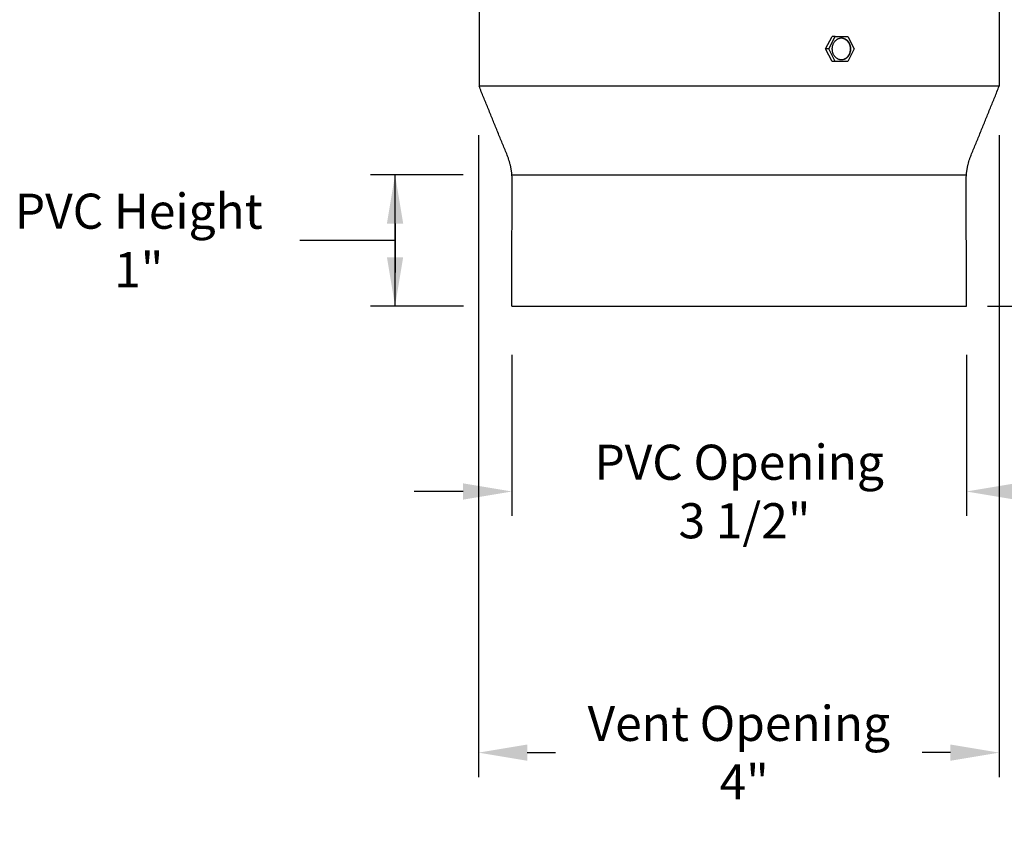
# Model space of a CAD drawing. Units: inches. Extents: x 139.2 to 173.9, y 24.4 to 36.9.
# Drawn here: x 140.3 to 147.9, y 24.4 to 30.6 of the extents above; entities that cross this region are included whole.
import ezdxf

# ---------------------------------------------------------------- set-up
doc = ezdxf.new("R2010")
doc.units = ezdxf.units.IN
doc.header["$MEASUREMENT"] = 0
doc.layers.add('AV-PVC', color=250, linetype='Continuous')
doc.layers.add('DIMENSIOINS', color=5, linetype='Continuous')
doc.styles.add('Arial', font='arial.ttf')
doc.dimstyles.new('Dimensions', dxfattribs={"dimtxt": 0.089844, "dimasz": 0.125, "dimexe": 0.0625, "dimexo": 0.125, "dimgap": 0.09, "dimtad": 0, "dimtih": 1, "dimtoh": 1, "dimzin": 0, "dimdsep": 46, "dimlunit": 5, "dimtxsty": 'Arial', "dimcen": 0, "dimadec": 0, "dimazin": 0, "dimtfac": 1, "dimtofl": 0, "dimtmove": 0, "dimatfit": 3, "dimfxl": 1, "dimfrac": 2, "dimtolj": 1, "dimtzin": 0, "dimarcsym": 0})

# ---------------------------------------------------------------- blocks, each defined once
blk = doc.blocks.new('*D13')
at = {"layer": 'Defpoints', "color": 0, "transparency": 16777216}
for p in [(144.1037, 28.4279), (147.593, 28.4279), (147.593, 27.0043)]:
    blk.add_point(p, dxfattribs=at)
at = {"layer": 'DIMENSIOINS', "color": 0, "lineweight": -2, "transparency": 16777216}
for p, q in [((144.1037, 28.0529), (144.1037, 26.8168)), ((147.593, 28.0529), (147.593, 26.8168)), ((143.7287, 27.0043), (143.3537, 27.0043)), ((147.968, 27.0043), (148.343, 27.0043))]:
    blk.add_line(p, q, dxfattribs=at)
at = {"layer": 'DIMENSIOINS', "color": 0, "transparency": 16777216}
for points in [[(143.7287, 27.0668), (143.7287, 26.9418), (144.1037, 27.0043)], [(147.968, 27.0668), (147.968, 26.9418), (147.593, 27.0043)]]:
    blk.add_solid(points, dxfattribs=at)
at = {"layer": 'DIMENSIOINS', "color": 0, "transparency": 16777216, "insert": (145.8484, 27.0043), "char_height": 0.269531, "attachment_point": 5, "style": 'Arial'}
blk.add_mtext('\\A1;PVC Opening\\P 3 1/2"', dxfattribs=at)
blk = doc.blocks.new('*D10')
at = {"layer": 'Defpoints', "color": 0, "transparency": 16777216}
for p in [(143.8468, 30.116), (147.8449, 30.116), (143.8468, 24.999)]:
    blk.add_point(p, dxfattribs=at)
at = {"layer": 'DIMENSIOINS', "color": 0, "lineweight": -2, "transparency": 16777216}
for p, q in [((143.8468, 29.741), (143.8468, 24.8115)), ((147.8449, 29.741), (147.8449, 24.8115)), ((144.2218, 24.999), (144.4379, 24.999)), ((147.4699, 24.999), (147.2538, 24.999))]:
    blk.add_line(p, q, dxfattribs=at)
at = {"layer": 'DIMENSIOINS', "color": 0, "transparency": 16777216}
for points in [[(144.2218, 25.0615), (144.2218, 24.9365), (143.8468, 24.999)], [(147.4699, 25.0615), (147.4699, 24.9365), (147.8449, 24.999)]]:
    blk.add_solid(points, dxfattribs=at)
at = {"layer": 'DIMENSIOINS', "color": 0, "transparency": 16777216, "insert": (145.8458, 24.999), "char_height": 0.269531, "attachment_point": 5, "style": 'Arial'}
blk.add_mtext('\\A1;Vent Opening\\P 4"', dxfattribs=at)
blk = doc.blocks.new('*D11')
at = {"layer": 'Defpoints', "color": 0, "transparency": 16777216}
for p in [(147.842, 36.1778), (151.7472, 36.1778), (147.3797, 28.4278)]:
    blk.add_point(p, dxfattribs=at)
at = {"layer": 'DIMENSIOINS', "color": 0, "lineweight": -2, "transparency": 16777216}
for p, q in [((148.217, 36.1778), (151.9347, 36.1778)), ((151.7472, 35.8028), (151.7472, 32.9393)), ((151.7472, 28.8028), (151.7472, 31.6663)), ((147.7547, 28.4278), (151.9347, 28.4278))]:
    blk.add_line(p, q, dxfattribs=at)
at = {"layer": 'DIMENSIOINS', "color": 0, "transparency": 16777216}
for points in [[(151.6847, 35.8028), (151.8097, 35.8028), (151.7472, 36.1778)], [(151.6847, 28.8028), (151.8097, 28.8028), (151.7472, 28.4278)]]:
    blk.add_solid(points, dxfattribs=at)
at = {"layer": 'DIMENSIOINS', "color": 0, "transparency": 16777216, "insert": (151.7472, 32.3028), "char_height": 0.269531, "attachment_point": 5, "style": 'Arial'}
blk.add_mtext('\\A1;Overall Height \\P7 3/4"', dxfattribs=at)
blk = doc.blocks.new('*D21')
at = {"layer": 'Defpoints', "color": 0, "transparency": 16777216}
for p in [(143.2064, 29.4364), (144.1036, 29.4364), (144.106, 28.4278)]:
    blk.add_point(p, dxfattribs=at)
at = {"layer": 'DIMENSIOINS', "color": 0, "lineweight": -2, "transparency": 16777216}
for p, q in [((143.7286, 29.4364), (143.0189, 29.4364)), ((143.2064, 28.4278), (143.2064, 29.4364)), ((143.2064, 28.8028), (143.2064, 29.1778)), ((143.2064, 29.0614), (143.2064, 28.6864)), ((143.0164, 28.9321), (142.4764, 28.9321)), ((143.2064, 28.9321), (143.0164, 28.9321)), ((143.731, 28.4278), (143.0189, 28.4278))]:
    blk.add_line(p, q, dxfattribs=at)
at = {"layer": 'DIMENSIOINS', "color": 0, "transparency": 16777216}
for points in [[(143.1439, 29.0614), (143.2689, 29.0614), (143.2064, 29.4364)], [(143.1439, 28.8028), (143.2689, 28.8028), (143.2064, 28.4278)]]:
    blk.add_solid(points, dxfattribs=at)
at = {"layer": 'DIMENSIOINS', "color": 0, "transparency": 16777216, "insert": (141.2387, 28.9321), "char_height": 0.269531, "attachment_point": 5, "style": 'Arial'}
blk.add_mtext('\\A1;PVC Height \\P1"', dxfattribs=at)

msp = doc.modelspace()

# ---------------------------------------------------------------- linework, layer by layer
at = {"layer": 'AV-PVC'}
for p, q in [((146.5125, 30.4026), (146.5613, 30.4983)), ((146.5361, 30.4026), (146.5848, 30.4983)), ((146.5848, 30.4983), (146.5613, 30.4983)), ((146.5848, 30.4983), (146.6824, 30.4983)), ((146.6824, 30.4983), (146.7312, 30.4026)), ((146.5361, 30.4026), (146.5125, 30.4026)), ((146.5613, 30.3069), (146.5125, 30.4026)), ((146.5848, 30.3069), (146.5361, 30.4026)), ((146.7312, 30.4026), (146.6824, 30.3069)), ((146.5848, 30.3069), (146.5613, 30.3069)), ((146.6824, 30.3069), (146.5848, 30.3069)), ((144.1036, 29.4364), (147.5932, 29.4364)), ((144.1037, 28.4278), (147.5931, 28.4278))]:
    msp.add_line(p, q, dxfattribs=at)
at = {"layer": 'AV-PVC', "start_tangent": (0, -1), "end_tangent": (0, -1)}
for points in [[(143.8519, 30.89), (143.8519, 30.116)], [(147.8449, 30.89), (147.8449, 30.116)]]:
    msp.add_spline(points, degree=3, dxfattribs=at)
at = {"layer": 'AV-PVC'}
for points, weights, knots in [([(146.5616, 30.3934), (146.5535, 30.4749), (146.6255, 30.4842), (146.6975, 30.4934), (146.7056, 30.4118), (146.7138, 30.3303), (146.6418, 30.321), (146.5698, 30.3118), (146.5616, 30.3934)], [1, 0.707106781187, 1, 0.707106781187, 1, 0.707106781187, 1, 0.707106781187, 1], [-0.451814, -0.451814, -0.451814, -0.3388605, -0.3388605, -0.225907, -0.225907, -0.1129535, -0.1129535, 0, 0, 0]), ([(146.652, 30.3241), (146.7097, 30.344), (146.7029, 30.4118), (146.6994, 30.4643), (146.6499, 30.4818)], [0.935929608385, 0.743718433538, 1, 0.835482871346, 1], [0.1270727, 0.1270727, 0.1270727, 0.225907, 0.225907, 0.3189096, 0.3189096, 0.3189096]), ([(144.1037, 28.4278), (144.104, 29.0364), (144.1052, 29.3949), (144.1054, 29.4938), (144.068, 29.5853), (143.9594, 29.8507), (143.8519, 30.116)], [1, 1, 1, 0.980994242131, 1, 1, 1], [0.18392, 0.18392, 0.18392, 1.400953, 1.400953, 1.791504, 1.791504, 2.363982, 2.363982, 2.363982]), ([(147.593, 28.4278), (147.5928, 29.0364), (147.5916, 29.3949), (147.5914, 29.4938), (147.6288, 29.5853), (147.7374, 29.8507), (147.8449, 30.116)], [1, 1, 1, 0.980994242131, 1, 1, 1], [0.18392, 0.18392, 0.18392, 1.400953, 1.400953, 1.791504, 1.791504, 2.363982, 2.363982, 2.363982])]:
    msp.add_rational_spline(points, weights, degree=2, knots=knots, dxfattribs=at)
msp.add_open_spline([(147.8449, 30.116), (146.8473, 30.116), (143.8519, 30.116)], degree=2, dxfattribs=at)

# ---------------------------------------------------------------- dimensions: what is measured, and where the dimension line sits
at = {"layer": 'DIMENSIOINS'}
dim = msp.add_linear_dim(base=(151.7472, 36.1778), p1=(147.3797, 28.4278), p2=(147.842, 36.1778), angle=90, text='Overall Height \\P<>', dimstyle='Dimensions', override={"dimpost": '"'}, dxfattribs=at)
dim.commit()
dim.dimension.update_dxf_attribs({"geometry": '*D11', "text_midpoint": (151.7472, 32.3028)})
for base, p1, p2, text, picture, middle in [((143.8468, 24.999), (147.8449, 30.116), (143.8468, 30.116), 'Vent Opening\\P <>', '*D10', (145.8458, 24.999)), ((147.593, 27.0043), (144.1037, 28.4279), (147.593, 28.4279), 'PVC Opening\\P <>', '*D13', (145.8484, 27.0043))]:
    dim = msp.add_linear_dim(base=base, p1=p1, p2=p2, text=text, dimstyle='Dimensions', override={"dimpost": '"'}, dxfattribs=at)
    dim.commit()
    dim.dimension.update_dxf_attribs({"geometry": picture, "text_midpoint": middle, "dimtype": 160})
dim = msp.add_linear_dim(base=(143.2064, 29.4364), p1=(144.106, 28.4278), p2=(144.1036, 29.4364), angle=90, text='PVC Height \\P<>', dimstyle='Dimensions', override={"dimdec": 3, "dimpost": '"', "dimtmove": 1}, dxfattribs=at)
dim.commit()
dim.dimension.update_dxf_attribs({"geometry": '*D21', "text_midpoint": (142.2064, 28.9321), "dimtype": 160})

doc.saveas('drawing.dxf')
